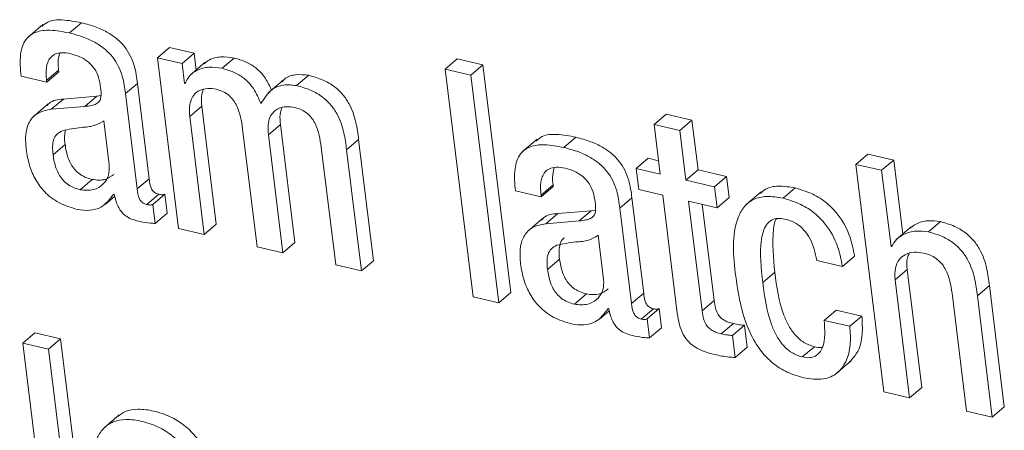
# Model space of a CAD drawing. Units: inches. Extents: x 2 to 195, y -7 to 151.
# Drawn here: x 169 to 170, y 106 to 107 of the extents above; entities that cross this region are included whole.
import ezdxf

# ---------------------------------------------------------------- set-up
doc = ezdxf.new("R2010")
doc.units = ezdxf.units.IN
doc.header["$MEASUREMENT"] = 0
doc.layers.add('SLD-0', color=179, linetype='Continuous')

msp = doc.modelspace()

# ---------------------------------------------------------------- linework, layer by layer
at = {"layer": 'SLD-0', "color": 179, "linetype": 'Continuous', "lineweight": 15}
for p, q in [((169.27176, 106.6215), (169.26412, 106.61497)), ((169.28533, 106.61726), (169.29144, 106.62248)), ((169.33012, 106.60468), (169.33623, 106.6099)), ((169.3487, 106.60702), (169.33623, 106.6099)), ((169.34258, 106.60179), (169.3487, 106.60702)), ((169.34975, 106.59842), (169.3487, 106.60702)), ((169.33012, 106.60468), (169.3408, 106.51783)), ((169.34258, 106.60179), (169.33012, 106.60468)), ((169.34384, 106.5916), (169.34258, 106.60179)), ((169.35441, 106.6024), (169.34677, 106.59586)), ((169.36292, 106.59929), (169.36904, 106.60451)), ((169.47628, 106.59884), (169.48239, 106.60407)), ((169.4955, 106.60103), (169.48239, 106.60407)), ((169.48938, 106.59581), (169.4955, 106.60103)), ((169.50973, 106.48535), (169.4955, 106.60103)), ((169.27373, 106.59303), (169.27985, 106.59826)), ((169.27383, 106.59222), (169.27995, 106.59745)), ((169.27995, 106.59745), (169.27985, 106.59826)), ((169.48938, 106.59581), (169.47628, 106.59884)), ((169.47628, 106.59884), (169.49051, 106.48316)), ((169.50362, 106.48013), (169.48938, 106.59581)), ((169.26075, 106.59525), (169.27383, 106.59222)), ((169.27383, 106.59222), (169.27373, 106.59303)), ((169.31383, 106.58642), (169.31995, 106.59164)), ((169.32591, 106.54318), (169.31995, 106.59164)), ((169.34384, 106.5916), (169.34455, 106.59221)), ((169.34415, 106.59153), (169.34384, 106.5916)), ((169.394, 106.59334), (169.38635, 106.58681)), ((169.40086, 106.5905), (169.40698, 106.59572)), ((169.3198, 106.53795), (169.31383, 106.58642)), ((169.27453, 106.58116), (169.26689, 106.57463)), ((169.27614, 106.57846), (169.28225, 106.58368)), ((169.29923, 106.58511), (169.28225, 106.58368)), ((169.29311, 106.57989), (169.29923, 106.58511)), ((169.30138, 106.58543), (169.29923, 106.58511)), ((169.29311, 106.57989), (169.27614, 106.57846)), ((169.34651, 106.57476), (169.35263, 106.57998)), ((169.36, 106.52002), (169.35263, 106.57998)), ((169.58257, 106.57078), (169.58869, 106.57601)), ((169.60179, 106.57298), (169.58869, 106.57601)), ((169.30557, 106.55022), (169.30282, 106.5726)), ((169.35389, 106.5148), (169.34651, 106.57476)), ((169.58257, 106.57078), (169.58568, 106.5455)), ((169.59567, 106.56775), (169.58257, 106.57078)), ((169.59567, 106.56775), (169.60179, 106.57298)), ((169.6049, 106.54769), (169.60179, 106.57298)), ((169.37339, 106.56853), (169.38077, 106.50857)), ((169.38648, 106.5655), (169.3926, 106.57073)), ((169.39997, 106.51077), (169.3926, 106.57073)), ((169.59878, 106.54247), (169.59567, 106.56775)), ((169.39386, 106.50554), (169.38648, 106.5655)), ((169.42625, 106.55787), (169.43236, 106.56309)), ((169.43994, 106.50151), (169.43236, 106.56309)), ((169.52311, 106.5633), (169.51547, 106.55677)), ((169.53669, 106.55905), (169.5428, 106.56427)), ((169.27702, 106.55526), (169.28313, 106.56048)), ((169.41336, 106.55927), (169.42074, 106.49932)), ((169.43383, 106.49629), (169.42625, 106.55787)), ((169.5735, 106.54832), (169.57962, 106.55354)), ((169.58484, 106.55233), (169.57962, 106.55354)), ((169.68518, 106.55047), (169.69129, 106.5557)), ((169.70438, 106.55266), (169.69129, 106.5557)), ((169.69826, 106.54744), (169.70438, 106.55266)), ((169.709, 106.51506), (169.70438, 106.55266)), ((169.5735, 106.54832), (169.57482, 106.53764)), ((169.58568, 106.5455), (169.5735, 106.54832)), ((169.59878, 106.54247), (169.6049, 106.54769)), ((169.61942, 106.54433), (169.6049, 106.54769)), ((169.68518, 106.55047), (169.69941, 106.43479)), ((169.69826, 106.54744), (169.68518, 106.55047)), ((169.70302, 106.50874), (169.69826, 106.54744)), ((169.29073, 106.53758), (169.29685, 106.54281)), ((169.3198, 106.53795), (169.32591, 106.54318)), ((169.6133, 106.53911), (169.59878, 106.54247)), ((169.6133, 106.53911), (169.61942, 106.54433)), ((169.62073, 106.53364), (169.61942, 106.54433)), ((169.51209, 106.53705), (169.5252, 106.53402)), ((169.5251, 106.53482), (169.53121, 106.54005)), ((169.5252, 106.53402), (169.53131, 106.53924)), ((169.53131, 106.53924), (169.53121, 106.54005)), ((169.57482, 106.53764), (169.587, 106.53482)), ((169.61462, 106.52842), (169.6133, 106.53911)), ((169.63702, 106.53652), (169.62938, 106.52999)), ((169.64815, 106.53324), (169.65426, 106.53846)), ((169.30349, 106.53), (169.30842, 106.53422)), ((169.30785, 106.53537), (169.30816, 106.5353)), ((169.32472, 106.53004), (169.33083, 106.53527)), ((169.32774, 106.53013), (169.33385, 106.53536)), ((169.33504, 106.52565), (169.33385, 106.53536)), ((169.5252, 106.53402), (169.5251, 106.53482)), ((169.56519, 106.52821), (169.57131, 106.53344)), ((169.57727, 106.48497), (169.57131, 106.53344)), ((169.587, 106.53482), (169.59438, 106.47484)), ((169.60009, 106.53178), (169.61462, 106.52842)), ((169.60696, 106.47603), (169.60009, 106.53178)), ((169.61462, 106.52842), (169.62073, 106.53364)), ((169.32893, 106.52043), (169.32774, 106.53013)), ((169.55059, 106.5269), (169.53361, 106.52548)), ((169.54447, 106.52168), (169.55059, 106.5269)), ((169.55273, 106.52723), (169.55059, 106.5269)), ((169.57116, 106.47974), (169.56519, 106.52821)), ((169.61307, 106.48125), (169.60705, 106.53017)), ((169.32893, 106.52043), (169.33504, 106.52565)), ((169.52588, 106.52295), (169.51824, 106.51641)), ((169.5275, 106.52025), (169.53361, 106.52548)), ((169.54447, 106.52168), (169.5275, 106.52025)), ((169.722, 106.51614), (169.72811, 106.52136)), ((169.3408, 106.51783), (169.35389, 106.5148)), ((169.35389, 106.5148), (169.36, 106.52002)), ((169.71331, 106.51875), (169.70566, 106.51221)), ((169.39386, 106.50554), (169.39997, 106.51077)), ((169.55692, 106.49202), (169.55417, 106.5144)), ((169.38077, 106.50857), (169.39386, 106.50554)), ((169.70302, 106.50874), (169.70389, 106.50948)), ((169.70334, 106.50866), (169.70302, 106.50874)), ((169.43383, 106.49629), (169.43994, 106.50151)), ((169.52838, 106.49705), (169.5345, 106.50228)), ((169.66526, 106.50158), (169.67834, 106.49855)), ((169.67834, 106.49855), (169.68446, 106.50377)), ((169.42074, 106.49932), (169.43383, 106.49629)), ((169.70512, 106.49172), (169.71123, 106.49694)), ((169.71861, 106.43698), (169.71123, 106.49694)), ((169.63779, 106.4904), (169.6439, 106.49563)), ((169.71249, 106.43176), (169.70512, 106.49172)), ((169.74692, 106.48361), (169.75303, 106.48884)), ((169.76061, 106.42726), (169.75303, 106.48884)), ((169.49051, 106.48316), (169.50362, 106.48013)), ((169.50362, 106.48013), (169.50973, 106.48535)), ((169.54208, 106.47938), (169.54819, 106.48461)), ((169.57116, 106.47974), (169.57727, 106.48497)), ((169.60696, 106.47603), (169.61307, 106.48125)), ((169.73403, 106.48502), (169.74141, 106.42506)), ((169.75449, 106.42203), (169.74692, 106.48361)), ((169.55483, 106.47179), (169.55977, 106.47602)), ((169.5592, 106.47716), (169.55952, 106.47709)), ((169.57607, 106.47183), (169.58219, 106.47706)), ((169.57909, 106.47193), (169.58521, 106.47715)), ((169.5864, 106.46744), (169.58521, 106.47715)), ((169.669, 106.47117), (169.67511, 106.4764)), ((169.6882, 106.47337), (169.67511, 106.4764)), ((169.58029, 106.46222), (169.57909, 106.47193)), ((169.68208, 106.46814), (169.669, 106.47117)), ((169.68208, 106.46814), (169.6882, 106.47337)), ((169.58029, 106.46222), (169.5864, 106.46744)), ((169.61674, 106.4643), (169.62286, 106.46952)), ((169.62245, 106.46346), (169.62857, 106.46868)), ((169.62994, 106.45751), (169.62857, 106.46868)), ((169.26166, 106.45961), (169.26777, 106.46484)), ((169.28088, 106.4618), (169.26777, 106.46484)), ((169.27476, 106.45658), (169.28088, 106.4618)), ((169.29511, 106.34612), (169.28088, 106.4618)), ((169.62383, 106.45229), (169.62245, 106.46346)), ((169.27476, 106.45658), (169.26166, 106.45961)), ((169.26166, 106.45961), (169.27589, 106.34393)), ((169.28899, 106.3409), (169.27476, 106.45658)), ((169.62383, 106.45229), (169.62994, 106.45751)), ((169.65793, 106.45255), (169.66404, 106.45778)), ((169.67517, 106.44408), (169.68282, 106.45061)), ((169.71249, 106.43176), (169.71861, 106.43698)), ((169.69941, 106.43479), (169.71249, 106.43176)), ((169.75449, 106.42203), (169.76061, 106.42726)), ((169.31062, 106.42308), (169.30298, 106.41655)), ((169.74141, 106.42506), (169.75449, 106.42203))]:
    msp.add_line(p, q, dxfattribs=at)
for points, knots in [([(169.29144, 106.62248), (169.28822, 106.62308), (169.28261, 106.62413), (169.27509, 106.62385), (169.27222, 106.62137), (169.27125, 106.62053)], [0, 0, 0, 0, 0.471611, 0.820591, 1, 1, 1, 1]), ([(169.31995, 106.59164), (169.31955, 106.59463), (169.31866, 106.60126), (169.31483, 106.60902), (169.30971, 106.61427), (169.30489, 106.61763), (169.29871, 106.62055), (169.294, 106.6218), (169.29144, 106.62248)], [0, 0, 0, 0, 0.197885, 0.440524, 0.552334, 0.679061, 0.826212, 1, 1, 1, 1]), ([(169.28533, 106.61726), (169.28207, 106.61789), (169.2764, 106.61901), (169.26841, 106.61831), (169.26227, 106.61391), (169.25982, 106.60534), (169.26041, 106.59897), (169.26075, 106.59525)], [0, 0, 0, 0, 0.233844, 0.406893, 0.548631, 0.737178, 1, 1, 1, 1]), ([(169.31383, 106.58642), (169.31344, 106.5894), (169.31255, 106.59604), (169.30873, 106.6038), (169.30359, 106.60904), (169.29877, 106.6124), (169.29259, 106.61532), (169.28788, 106.61658), (169.28533, 106.61726)], [0, 0, 0, 0, 0.197873, 0.440537, 0.552345, 0.679004, 0.82618, 1, 1, 1, 1]), ([(169.27373, 106.59303), (169.2736, 106.59433), (169.2733, 106.59742), (169.27381, 106.60152), (169.27558, 106.60482), (169.27806, 106.60672), (169.28178, 106.60749), (169.28447, 106.607), (169.28602, 106.60672)], [0, 0, 0, 0, 0.169625, 0.40365, 0.522768, 0.646767, 0.796609, 1, 1, 1, 1]), ([(169.27985, 106.59826), (169.27969, 106.59956), (169.27935, 106.60249), (169.28001, 106.60538), (169.28037, 106.60698)], [0, 0, 0, 0, 0.445226, 1, 1, 1, 1]), ([(169.28602, 106.60672), (169.28756, 106.60628), (169.29051, 106.60544), (169.29437, 106.60312), (169.29761, 106.59998), (169.30007, 106.59581), (169.30071, 106.5925), (169.30103, 106.59081)], [0, 0, 0, 0, 0.204423, 0.392062, 0.570539, 0.779782, 1, 1, 1, 1]), ([(169.36904, 106.60451), (169.36681, 106.60483), (169.36255, 106.60545), (169.35703, 106.60428), (169.35459, 106.60229), (169.35376, 106.6016)], [0, 0, 0, 0, 0.417786, 0.801212, 1, 1, 1, 1]), ([(169.388, 106.58821), (169.38711, 106.59027), (169.38522, 106.59461), (169.38053, 106.59953), (169.37491, 106.60288), (169.37104, 106.60395), (169.36904, 106.60451)], [0, 0, 0, 0, 0.255558, 0.540893, 0.762219, 1, 1, 1, 1]), ([(169.36292, 106.59929), (169.36068, 106.59963), (169.35639, 106.60027), (169.3506, 106.5988), (169.3462, 106.59579), (169.34484, 106.59296), (169.34415, 106.59153)], [0, 0, 0, 0, 0.303375, 0.582002, 0.788272, 1, 1, 1, 1]), ([(169.38271, 106.58133), (169.38159, 106.58396), (169.37949, 106.58889), (169.37443, 106.5943), (169.36879, 106.59765), (169.36492, 106.59873), (169.36292, 106.59929)], [0, 0, 0, 0, 0.3047271, 0.5711755, 0.7778993, 1, 1, 1, 1]), ([(169.40698, 106.59572), (169.40476, 106.59597), (169.40057, 106.59644), (169.39543, 106.59498), (169.39389, 106.59286), (169.39354, 106.59238)], [0, 0, 0, 0, 0.4639922, 0.8782537, 1, 1, 1, 1]), ([(169.30103, 106.59081), (169.30129, 106.58913), (169.30173, 106.58632), (169.30105, 106.58257), (169.29879, 106.581), (169.29626, 106.58025), (169.29427, 106.58002), (169.29311, 106.57989)], [0, 0, 0, 0, 0.311212, 0.521901, 0.636501, 0.789078, 1, 1, 1, 1]), ([(169.40086, 106.5905), (169.39861, 106.59079), (169.39435, 106.59133), (169.38712, 106.5885), (169.38438, 106.58404), (169.38271, 106.58133)], [0, 0, 0, 0, 0.306152, 0.579503, 1, 1, 1, 1]), ([(169.43236, 106.56309), (169.43199, 106.56601), (169.43118, 106.57228), (169.42848, 106.58011), (169.42441, 106.5861), (169.42, 106.59025), (169.4141, 106.59372), (169.40947, 106.59502), (169.40698, 106.59572)], [0, 0, 0, 0, 0.196692, 0.423891, 0.546463, 0.678603, 0.826852, 1, 1, 1, 1]), ([(169.34651, 106.57476), (169.34638, 106.57644), (169.34614, 106.57942), (169.34705, 106.58344), (169.34885, 106.58632), (169.35175, 106.5884), (169.35566, 106.58932), (169.35855, 106.58887), (169.35999, 106.58864)], [0, 0, 0, 0, 0.212421, 0.376269, 0.510508, 0.631848, 0.818012, 1, 1, 1, 1]), ([(169.35263, 106.57998), (169.35246, 106.58168), (169.35218, 106.58456), (169.35301, 106.58732), (169.35335, 106.58845)], [0, 0, 0, 0, 0.588708, 1, 1, 1, 1]), ([(169.35999, 106.58864), (169.36123, 106.58827), (169.36359, 106.58757), (169.36656, 106.58552), (169.36883, 106.58302), (169.37201, 106.57765), (169.37278, 106.57255), (169.37339, 106.56853)], [0, 0, 0, 0, 0.149169, 0.283894, 0.411676, 0.537298, 1, 1, 1, 1]), ([(169.42625, 106.55787), (169.42587, 106.56078), (169.42506, 106.56705), (169.42237, 106.57488), (169.4183, 106.58087), (169.41389, 106.58502), (169.40799, 106.58849), (169.40336, 106.5898), (169.40086, 106.5905)], [0, 0, 0, 0, 0.196686, 0.423877, 0.546446, 0.678582, 0.826745, 1, 1, 1, 1]), ([(169.28225, 106.58368), (169.27953, 106.58342), (169.27625, 106.58311), (169.27435, 106.58067), (169.27402, 106.58025)], [0, 0, 0, 0, 0.826253, 1, 1, 1, 1]), ([(169.27614, 106.57846), (169.27359, 106.578), (169.2688, 106.57715), (169.26422, 106.57157), (169.2628, 106.56497), (169.26315, 106.56054), (169.26335, 106.55811)], [0, 0, 0, 0, 0.274772, 0.516407, 0.734008, 1, 1, 1, 1]), ([(169.38648, 106.5655), (169.38635, 106.56718), (169.38612, 106.57017), (169.38702, 106.57418), (169.38882, 106.57706), (169.39172, 106.57914), (169.39563, 106.58006), (169.39852, 106.57961), (169.39995, 106.57939)], [0, 0, 0, 0, 0.212489, 0.37639, 0.510672, 0.631961, 0.818185, 1, 1, 1, 1]), ([(169.3926, 106.57073), (169.39243, 106.57242), (169.39215, 106.5753), (169.39298, 106.57806), (169.39333, 106.57919)], [0, 0, 0, 0, 0.588884, 1, 1, 1, 1]), ([(169.39995, 106.57939), (169.40119, 106.57902), (169.40355, 106.57831), (169.40653, 106.57626), (169.4088, 106.57377), (169.41198, 106.5684), (169.41275, 106.56329), (169.41336, 106.55927)], [0, 0, 0, 0, 0.149266, 0.283819, 0.411784, 0.537377, 1, 1, 1, 1]), ([(169.30282, 106.5726), (169.30122, 106.57167), (169.29767, 106.56959), (169.29022, 106.56933), (169.28489, 106.56821), (169.28174, 106.56755)], [0, 0, 0, 0, 0.250882, 0.556006, 1, 1, 1, 1]), ([(169.28174, 106.56755), (169.28075, 106.56702), (169.27877, 106.56596), (169.27709, 106.56293), (169.27664, 106.55927), (169.27688, 106.55672), (169.27702, 106.55526)], [0, 0, 0, 0, 0.232093, 0.463071, 0.693065, 1, 1, 1, 1]), ([(169.28337, 106.56783), (169.28317, 106.56685), (169.28267, 106.56442), (169.28296, 106.56195), (169.28313, 106.56048)], [0, 0, 0, 0, 0.40665, 1, 1, 1, 1]), ([(169.5428, 106.56427), (169.53958, 106.56487), (169.53396, 106.56592), (169.52644, 106.56565), (169.52357, 106.56317), (169.5226, 106.56233)], [0, 0, 0, 0, 0.471632, 0.820551, 1, 1, 1, 1]), ([(169.57131, 106.53344), (169.57091, 106.53642), (169.57002, 106.54306), (169.56619, 106.55082), (169.56107, 106.55606), (169.55624, 106.55943), (169.55007, 106.56234), (169.54536, 106.56359), (169.5428, 106.56427)], [0, 0, 0, 0, 0.197885, 0.440524, 0.552334, 0.679061, 0.826212, 1, 1, 1, 1]), ([(169.26335, 106.55811), (169.26382, 106.55533), (169.26473, 106.54995), (169.26792, 106.54255), (169.27282, 106.53593), (169.27998, 106.53038), (169.28606, 106.52853), (169.28924, 106.52757)], [0, 0, 0, 0, 0.196739, 0.380726, 0.557797, 0.769277, 1, 1, 1, 1]), ([(169.28313, 106.56048), (169.28353, 106.55816), (169.28428, 106.55373), (169.28704, 106.54871), (169.29024, 106.54566), (169.2933, 106.54383), (169.29563, 106.54316), (169.29685, 106.54281)], [0, 0, 0, 0, 0.292779, 0.559653, 0.697892, 0.84208, 1, 1, 1, 1]), ([(169.53669, 106.55905), (169.53343, 106.55969), (169.52776, 106.5608), (169.51977, 106.5601), (169.51361, 106.55571), (169.51116, 106.54714), (169.51175, 106.54076), (169.51209, 106.53705)], [0, 0, 0, 0, 0.2339321, 0.4070809, 0.5487549, 0.7372883, 1, 1, 1, 1]), ([(169.56519, 106.52821), (169.5648, 106.53119), (169.56391, 106.53783), (169.56009, 106.5456), (169.55495, 106.55084), (169.55013, 106.5542), (169.54395, 106.55711), (169.53924, 106.55837), (169.53669, 106.55905)], [0, 0, 0, 0, 0.197873, 0.440537, 0.552345, 0.679004, 0.82618, 1, 1, 1, 1]), ([(169.27702, 106.55526), (169.27741, 106.55294), (169.27817, 106.54851), (169.28093, 106.54348), (169.28413, 106.54044), (169.28718, 106.5386), (169.28951, 106.53793), (169.29073, 106.53758)], [0, 0, 0, 0, 0.292747, 0.559836, 0.697905, 0.842133, 1, 1, 1, 1]), ([(169.29073, 106.53758), (169.29303, 106.53734), (169.29738, 106.53688), (169.30278, 106.54007), (169.30566, 106.54494), (169.3056, 106.54839), (169.30557, 106.55022)], [0, 0, 0, 0, 0.293777, 0.557279, 0.766042, 1, 1, 1, 1]), ([(169.5251, 106.53482), (169.52497, 106.53612), (169.52467, 106.53921), (169.52517, 106.54331), (169.52694, 106.54661), (169.52942, 106.54851), (169.53314, 106.54928), (169.53583, 106.54879), (169.53738, 106.54851)], [0, 0, 0, 0, 0.169639, 0.403676, 0.522908, 0.646833, 0.796583, 1, 1, 1, 1]), ([(169.53121, 106.54005), (169.53106, 106.54136), (169.53071, 106.54429), (169.53137, 106.54717), (169.53173, 106.54878)], [0, 0, 0, 0, 0.444962, 1, 1, 1, 1]), ([(169.53738, 106.54851), (169.53892, 106.54807), (169.54186, 106.54723), (169.54572, 106.54492), (169.54896, 106.54177), (169.55142, 106.53761), (169.55205, 106.5343), (169.55238, 106.5326)], [0, 0, 0, 0, 0.204277, 0.391914, 0.570321, 0.77967, 1, 1, 1, 1]), ([(169.29685, 106.54281), (169.29919, 106.5425), (169.30325, 106.54196), (169.3065, 106.54435), (169.30788, 106.54536)], [0, 0, 0, 0, 0.577367, 1, 1, 1, 1]), ([(169.33083, 106.53527), (169.33037, 106.5354), (169.3295, 106.53565), (169.3284, 106.53634), (169.32757, 106.53721), (169.32632, 106.53936), (169.3261, 106.54147), (169.32591, 106.54318)], [0, 0, 0, 0, 0.1425195, 0.2669768, 0.3826281, 0.4972161, 1, 1, 1, 1]), ([(169.32472, 106.53004), (169.32425, 106.53017), (169.32339, 106.53042), (169.32228, 106.53111), (169.32146, 106.53199), (169.32021, 106.53414), (169.31998, 106.53624), (169.3198, 106.53795)], [0, 0, 0, 0, 0.14263, 0.266971, 0.382833, 0.497892, 1, 1, 1, 1]), ([(169.65426, 106.53846), (169.65145, 106.53895), (169.64646, 106.5398), (169.63992, 106.53871), (169.63735, 106.53643), (169.63645, 106.53564)], [0, 0, 0, 0, 0.4570294, 0.8106218, 1, 1, 1, 1]), ([(169.68446, 106.50377), (169.6838, 106.50718), (169.68231, 106.51487), (169.67715, 106.52416), (169.67033, 106.53113), (169.66309, 106.53587), (169.65733, 106.53756), (169.65426, 106.53846)], [0, 0, 0, 0, 0.211435, 0.477804, 0.634172, 0.805551, 1, 1, 1, 1]), ([(169.28924, 106.52757), (169.29136, 106.52727), (169.29547, 106.52668), (169.30282, 106.5286), (169.30595, 106.53281), (169.30785, 106.53537)], [0, 0, 0, 0, 0.296741, 0.573502, 1, 1, 1, 1]), ([(169.30816, 106.5353), (169.3084, 106.53414), (169.30885, 106.532), (169.30996, 106.52917), (169.31129, 106.52691), (169.31281, 106.52517), (169.31589, 106.52275), (169.31898, 106.52198), (169.32138, 106.52138)], [0, 0, 0, 0, 0.170791, 0.315127, 0.438946, 0.548506, 0.648595, 1, 1, 1, 1]), ([(169.33385, 106.53536), (169.33368, 106.53527), (169.33328, 106.53507), (169.33224, 106.53498), (169.33141, 106.53515), (169.33083, 106.53527)], [0, 0, 0, 0, 0.187929, 0.423216, 1, 1, 1, 1]), ([(169.55238, 106.5326), (169.55264, 106.53093), (169.55308, 106.52812), (169.55239, 106.52437), (169.55015, 106.52279), (169.54762, 106.52204), (169.54563, 106.52181), (169.54447, 106.52168)], [0, 0, 0, 0, 0.311424, 0.522294, 0.636714, 0.789236, 1, 1, 1, 1]), ([(169.64815, 106.53324), (169.64531, 106.53375), (169.64028, 106.53465), (169.63318, 106.53314), (169.62812, 106.5292), (169.6214, 106.51646), (169.62287, 106.50389), (169.62409, 106.49342)], [0, 0, 0, 0, 0.149263, 0.264755, 0.366737, 0.472689, 1, 1, 1, 1]), ([(169.67834, 106.49855), (169.67768, 106.50196), (169.67619, 106.50964), (169.67103, 106.51893), (169.66422, 106.52591), (169.65697, 106.53064), (169.65121, 106.53234), (169.64815, 106.53324)], [0, 0, 0, 0, 0.211464, 0.477732, 0.634151, 0.805588, 1, 1, 1, 1]), ([(169.32774, 106.53013), (169.32756, 106.53004), (169.32717, 106.52985), (169.32612, 106.52975), (169.3253, 106.52992), (169.32472, 106.53004)], [0, 0, 0, 0, 0.188226, 0.42346, 1, 1, 1, 1]), ([(169.32138, 106.52138), (169.32309, 106.52107), (169.32559, 106.52061), (169.32813, 106.52047), (169.32893, 106.52043)], [0, 0, 0, 0, 0.682691, 1, 1, 1, 1]), ([(169.53361, 106.52548), (169.53089, 106.52522), (169.5276, 106.5249), (169.5257, 106.52247), (169.52537, 106.52204)], [0, 0, 0, 0, 0.825761, 1, 1, 1, 1]), ([(169.63779, 106.4904), (169.63695, 106.49775), (169.63593, 106.50678), (169.63807, 106.51684), (169.63996, 106.52051), (169.64286, 106.52269), (169.64637, 106.52315), (169.64862, 106.52271), (169.64978, 106.52248)], [0, 0, 0, 0, 0.535863, 0.65865, 0.748621, 0.83272, 0.913329, 1, 1, 1, 1]), ([(169.6439, 106.49563), (169.64324, 106.50288), (169.64244, 106.5118), (169.64375, 106.52106), (169.64463, 106.52261), (169.64468, 106.52271)], [0, 0, 0, 0, 0.804099, 0.988255, 1, 1, 1, 1]), ([(169.64978, 106.52248), (169.65152, 106.5219), (169.65491, 106.52078), (169.65893, 106.51722), (169.66321, 106.51111), (169.66442, 106.50549), (169.66526, 106.50158)], [0, 0, 0, 0, 0.197157, 0.384678, 0.57177, 1, 1, 1, 1]), ([(169.72811, 106.52136), (169.72599, 106.52163), (169.72181, 106.52216), (169.71628, 106.5208), (169.71362, 106.51877), (169.71261, 106.518)], [0, 0, 0, 0, 0.391168, 0.769034, 1, 1, 1, 1]), ([(169.75303, 106.48884), (169.75265, 106.49175), (169.75185, 106.49801), (169.7492, 106.50583), (169.7452, 106.51181), (169.74088, 106.51593), (169.7351, 106.51938), (169.73056, 106.52067), (169.72811, 106.52136)], [0, 0, 0, 0, 0.198482, 0.427159, 0.55, 0.681735, 0.828759, 1, 1, 1, 1]), ([(169.5275, 106.52025), (169.52495, 106.5198), (169.52016, 106.51894), (169.51557, 106.51337), (169.51415, 106.50677), (169.5145, 106.50234), (169.51469, 106.4999)], [0, 0, 0, 0, 0.274822, 0.516411, 0.734048, 1, 1, 1, 1]), ([(169.722, 106.51614), (169.71986, 106.51642), (169.71566, 106.51696), (169.71002, 106.51538), (169.70559, 106.51261), (169.70408, 106.50996), (169.70334, 106.50866)], [0, 0, 0, 0, 0.296493, 0.582847, 0.795233, 1, 1, 1, 1]), ([(169.74692, 106.48361), (169.74654, 106.48652), (169.74573, 106.49278), (169.74309, 106.5006), (169.73909, 106.50658), (169.73476, 106.51071), (169.72899, 106.51416), (169.72444, 106.51544), (169.722, 106.51614)], [0, 0, 0, 0, 0.198423, 0.427157, 0.549982, 0.681716, 0.82874, 1, 1, 1, 1]), ([(169.55417, 106.5144), (169.55257, 106.51346), (169.54902, 106.51138), (169.54157, 106.51113), (169.53624, 106.51001), (169.53308, 106.50935)], [0, 0, 0, 0, 0.251019, 0.556029, 1, 1, 1, 1]), ([(169.53696, 106.51307), (169.53679, 106.51296), (169.53568, 106.51227), (169.53461, 106.5099), (169.5341, 106.5063), (169.53435, 106.50374), (169.5345, 106.50228)], [0, 0, 0, 0, 0.052456, 0.337304, 0.620976, 1, 1, 1, 1]), ([(169.53308, 106.50935), (169.5321, 106.50881), (169.53013, 106.50775), (169.52845, 106.50472), (169.528, 106.50106), (169.52824, 106.49851), (169.52838, 106.49705)], [0, 0, 0, 0, 0.231583, 0.462526, 0.692675, 1, 1, 1, 1]), ([(169.70512, 106.49172), (169.70499, 106.49376), (169.70477, 106.49734), (169.70671, 106.50206), (169.71026, 106.50496), (169.71478, 106.5061), (169.71794, 106.50563), (169.71953, 106.50539)], [0, 0, 0, 0, 0.251133, 0.441254, 0.607037, 0.801651, 1, 1, 1, 1]), ([(169.5345, 106.50228), (169.53489, 106.49996), (169.53565, 106.49553), (169.5384, 106.49051), (169.5416, 106.48745), (169.54465, 106.48562), (169.54698, 106.48496), (169.54819, 106.48461)], [0, 0, 0, 0, 0.29296, 0.55989, 0.698056, 0.842087, 1, 1, 1, 1]), ([(169.71123, 106.49694), (169.711, 106.49903), (169.71069, 106.50191), (169.71196, 106.50443), (169.71231, 106.50513)], [0, 0, 0, 0, 0.724693, 1, 1, 1, 1]), ([(169.71953, 106.50539), (169.72089, 106.50499), (169.72345, 106.50424), (169.72671, 106.50214), (169.72918, 106.4996), (169.73259, 106.49423), (169.7334, 106.48906), (169.73403, 106.48502)], [0, 0, 0, 0, 0.157593, 0.297138, 0.426712, 0.551398, 1, 1, 1, 1]), ([(169.51469, 106.4999), (169.51516, 106.49713), (169.51608, 106.49175), (169.51928, 106.48435), (169.52417, 106.47772), (169.53133, 106.47218), (169.53741, 106.47033), (169.54058, 106.46936)], [0, 0, 0, 0, 0.196767, 0.380793, 0.557964, 0.769375, 1, 1, 1, 1]), ([(169.52838, 106.49705), (169.52878, 106.49473), (169.52953, 106.4903), (169.53229, 106.48528), (169.53548, 106.48223), (169.53853, 106.48039), (169.54086, 106.47973), (169.54208, 106.47938)], [0, 0, 0, 0, 0.292954, 0.559974, 0.697985, 0.842125, 1, 1, 1, 1]), ([(169.54208, 106.47938), (169.54437, 106.47914), (169.54873, 106.47867), (169.55413, 106.48186), (169.55702, 106.48673), (169.55695, 106.49019), (169.55692, 106.49202)], [0, 0, 0, 0, 0.29399, 0.557376, 0.766146, 1, 1, 1, 1]), ([(169.62409, 106.49342), (169.62486, 106.48825), (169.6263, 106.47868), (169.63056, 106.46572), (169.63618, 106.45593), (169.6429, 106.44909), (169.65023, 106.44445), (169.65577, 106.44285), (169.65861, 106.44203)], [0, 0, 0, 0, 0.235514, 0.437149, 0.612837, 0.740487, 0.866871, 1, 1, 1, 1]), ([(169.66404, 106.45778), (169.6622, 106.4584), (169.65856, 106.45962), (169.65422, 106.46354), (169.65091, 106.46833), (169.64621, 106.47875), (169.64492, 106.48819), (169.6439, 106.49563)], [0, 0, 0, 0, 0.127055, 0.250404, 0.377405, 0.509361, 1, 1, 1, 1]), ([(169.54819, 106.48461), (169.55054, 106.48429), (169.5546, 106.48375), (169.55786, 106.48614), (169.55924, 106.48715)], [0, 0, 0, 0, 0.577606, 1, 1, 1, 1]), ([(169.65793, 106.45255), (169.65608, 106.45317), (169.65245, 106.45439), (169.6481, 106.45832), (169.6448, 106.46311), (169.64009, 106.47353), (169.6388, 106.48297), (169.63779, 106.4904)], [0, 0, 0, 0, 0.126991, 0.250351, 0.377458, 0.509374, 1, 1, 1, 1]), ([(169.58219, 106.47706), (169.58173, 106.4772), (169.58086, 106.47744), (169.57976, 106.47813), (169.57893, 106.47901), (169.57768, 106.48115), (169.57746, 106.48326), (169.57727, 106.48497)], [0, 0, 0, 0, 0.142299, 0.266642, 0.382506, 0.497117, 1, 1, 1, 1]), ([(169.62286, 106.46952), (169.62198, 106.46975), (169.62035, 106.47017), (169.61817, 106.47117), (169.61644, 106.47244), (169.61485, 106.47439), (169.61363, 106.47739), (169.61327, 106.47988), (169.61307, 106.48125)], [0, 0, 0, 0, 0.1633324, 0.3030261, 0.427618, 0.5477305, 0.751421, 1, 1, 1, 1]), ([(169.54058, 106.46936), (169.54271, 106.46906), (169.54682, 106.46848), (169.55417, 106.4704), (169.5573, 106.47461), (169.5592, 106.47716)], [0, 0, 0, 0, 0.296947, 0.573556, 1, 1, 1, 1]), ([(169.55952, 106.47709), (169.55976, 106.47594), (169.5602, 106.4738), (169.56131, 106.47096), (169.56264, 106.4687), (169.56416, 106.46696), (169.56725, 106.46455), (169.57034, 106.46378), (169.57274, 106.46318)], [0, 0, 0, 0, 0.170712, 0.315007, 0.438725, 0.548253, 0.648414, 1, 1, 1, 1]), ([(169.57607, 106.47183), (169.57561, 106.47197), (169.57475, 106.47222), (169.57364, 106.47291), (169.57282, 106.47378), (169.57157, 106.47593), (169.57134, 106.47803), (169.57116, 106.47974)], [0, 0, 0, 0, 0.142408, 0.266771, 0.382465, 0.497544, 1, 1, 1, 1]), ([(169.58521, 106.47715), (169.58503, 106.47706), (169.58464, 106.47687), (169.5836, 106.47677), (169.58277, 106.47694), (169.58219, 106.47706)], [0, 0, 0, 0, 0.187133, 0.422405, 1, 1, 1, 1]), ([(169.61674, 106.4643), (169.61586, 106.46453), (169.61423, 106.46495), (169.61206, 106.46594), (169.61033, 106.46722), (169.60873, 106.46916), (169.60752, 106.47216), (169.60715, 106.47466), (169.60696, 106.47603)], [0, 0, 0, 0, 0.1633185, 0.3027896, 0.427466, 0.5473022, 0.7509754, 1, 1, 1, 1]), ([(169.57909, 106.47193), (169.57892, 106.47184), (169.57853, 106.47164), (169.57748, 106.47155), (169.57666, 106.47171), (169.57607, 106.47183)], [0, 0, 0, 0, 0.187431, 0.42265, 1, 1, 1, 1]), ([(169.59438, 106.47484), (169.59467, 106.47287), (169.59522, 106.46916), (169.59713, 106.46403), (169.60004, 106.46008), (169.60377, 106.45723), (169.60818, 106.45513), (169.61152, 106.45425), (169.61333, 106.45378)], [0, 0, 0, 0, 0.193467, 0.364823, 0.527913, 0.663653, 0.81785, 1, 1, 1, 1]), ([(169.669, 106.47117), (169.66942, 106.46639), (169.66993, 106.46062), (169.66686, 106.45474), (169.6646, 106.45281), (169.66142, 106.45196), (169.65918, 106.45234), (169.65793, 106.45255)], [0, 0, 0, 0, 0.526621, 0.637503, 0.742475, 0.856649, 1, 1, 1, 1]), ([(169.68199, 106.45002), (169.6835, 106.45171), (169.68703, 106.45566), (169.68876, 106.4642), (169.68839, 106.47027), (169.6882, 106.47337)], [0, 0, 0, 0, 0.268598, 0.62707, 1, 1, 1, 1]), ([(169.62857, 106.46868), (169.62768, 106.46876), (169.62576, 106.46893), (169.62387, 106.46931), (169.62286, 106.46952)], [0, 0, 0, 0, 0.462166, 1, 1, 1, 1]), ([(169.65861, 106.44203), (169.66198, 106.44147), (169.66788, 106.44049), (169.67596, 106.44384), (169.68072, 106.45049), (169.6827, 106.45892), (169.68229, 106.46502), (169.68208, 106.46814)], [0, 0, 0, 0, 0.233474, 0.410058, 0.575209, 0.783375, 1, 1, 1, 1]), ([(169.57274, 106.46318), (169.57445, 106.46286), (169.57695, 106.4624), (169.57948, 106.46226), (169.58029, 106.46222)], [0, 0, 0, 0, 0.682799, 1, 1, 1, 1]), ([(169.62245, 106.46346), (169.62157, 106.46353), (169.61965, 106.4637), (169.61776, 106.46409), (169.61674, 106.4643)], [0, 0, 0, 0, 0.461574, 1, 1, 1, 1]), ([(169.66813, 106.45754), (169.66802, 106.45751), (169.6667, 106.45712), (169.66531, 106.45746), (169.66404, 106.45778)], [0, 0, 0, 0, 0.083921, 1, 1, 1, 1]), ([(169.61333, 106.45378), (169.61575, 106.45327), (169.61922, 106.45254), (169.62275, 106.45235), (169.62383, 106.45229)], [0, 0, 0, 0, 0.69527, 1, 1, 1, 1]), ([(169.36393, 106.37236), (169.363, 106.37834), (169.36121, 106.3899), (169.35586, 106.40346), (169.34954, 106.41252), (169.34366, 106.41818), (169.33648, 106.42255), (169.32845, 106.42525), (169.32072, 106.42631), (169.31414, 106.42547), (169.31119, 106.42322), (169.30996, 106.42229)], [0, 0, 0, 0, 0.207489, 0.401488, 0.494002, 0.585585, 0.679714, 0.780979, 0.874126, 0.947736, 1, 1, 1, 1]), ([(169.35781, 106.36714), (169.35689, 106.37311), (169.3551, 106.38467), (169.34975, 106.39823), (169.34343, 106.4073), (169.33755, 106.41295), (169.33036, 106.41733), (169.32235, 106.42002), (169.31457, 106.42113), (169.30776, 106.42007), (169.30263, 106.41672), (169.29795, 106.40954), (169.29606, 106.39705), (169.29702, 106.38679), (169.29756, 106.38109)], [0, 0, 0, 0, 0.144747, 0.280141, 0.344637, 0.408565, 0.474229, 0.544896, 0.60988, 0.661231, 0.706341, 0.752428, 0.862631, 1, 1, 1, 1])]:
    msp.add_open_spline(points, degree=3, knots=knots, dxfattribs=at)

doc.saveas('drawing.dxf')
